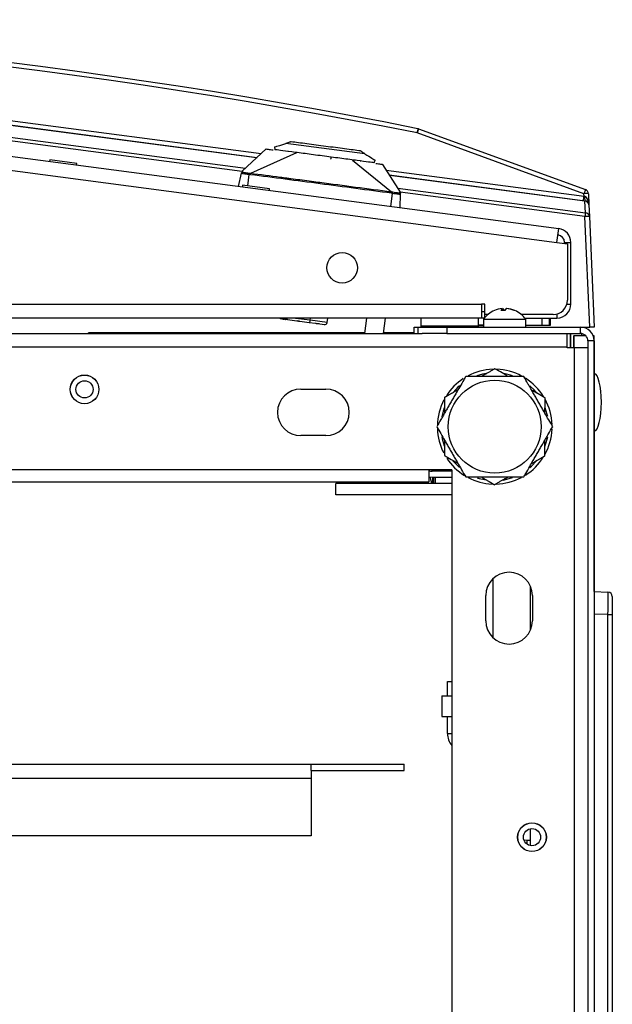
# Model space of a CAD drawing. Units: inches. Extents: x 4 to 268, y 4 to 172.
# Drawn here: x 130 to 135, y 35 to 44 of the extents above; entities that cross this region are included whole.
import ezdxf

# ---------------------------------------------------------------- set-up
doc = ezdxf.new("R2010")
doc.units = ezdxf.units.IN
doc.header["$LTSCALE"] = 16
doc.header["$MEASUREMENT"] = 0

msp = doc.modelspace()

# ---------------------------------------------------------------- linework, layer by layer
for p, q in [((124.0701, 43.6244), (132.3233, 42.5378)), ((132.2822, 42.4999), (124.0744, 43.5805)), ((124.0752, 43.5857), (132.2873, 42.5046)), ((124.0744, 43.4791), (132.1861, 42.4112)), ((132.1575, 42.3823), (124.0701, 43.447)), ((124.0451, 43.3165), (134.9168, 41.8852)), ((124.0493, 43.1938), (134.901, 41.7651)), ((135.1363, 42.189), (133.6821, 42.7182)), ((133.6956, 42.7535), (135.1497, 42.2242)), ((133.2282, 42.5364), (132.5395, 42.6271)), ((132.5549, 42.6319), (132.5593, 42.6333)), ((132.3672, 42.5783), (132.1572, 42.3845)), ((132.6307, 42.5436), (132.2305, 42.3645)), ((132.4406, 42.5959), (132.4416, 42.5724)), ((132.559, 42.557), (132.5584, 42.5531)), ((130.4815, 42.4843), (130.4796, 42.4694)), ((130.7165, 42.4533), (130.4815, 42.4843)), ((130.7145, 42.4384), (130.7165, 42.4533)), ((133.4588, 42.2028), (133.1185, 42.4793)), ((133.1908, 42.4698), (133.1913, 42.4737)), ((133.3086, 42.4583), (133.3157, 42.4807)), ((132.1258, 42.2527), (132.1513, 42.368)), ((132.1531, 42.3656), (132.1513, 42.368)), ((132.2305, 42.3645), (132.2195, 42.3657)), ((133.382, 42.4447), (133.5348, 42.2031)), ((133.4139, 42.3942), (135.1372, 42.1673)), ((132.2058, 42.2573), (132.2187, 42.3555)), ((132.2292, 42.3545), (132.2187, 42.3555)), ((133.4401, 42.3528), (135.1457, 42.1282)), ((135.1449, 42.123), (133.4438, 42.347)), ((132.1616, 42.2631), (132.1596, 42.2482)), ((132.3965, 42.2321), (132.1616, 42.2631)), ((132.3946, 42.2173), (132.3965, 42.2321)), ((133.4678, 42.1911), (133.4574, 42.1928)), ((133.4697, 42.2011), (133.4588, 42.2028)), ((133.5137, 42.2364), (135.1493, 42.0211)), ((135.145, 41.989), (133.5338, 42.2011)), ((133.5365, 42.1951), (133.5361, 42.1857)), ((133.5363, 42.1937), (133.5364, 42.1969)), ((133.4529, 42.0779), (133.4678, 42.1911)), ((133.5361, 42.1857), (133.531, 42.0677)), ((135.1372, 42.1673), (135.1363, 42.189)), ((135.1493, 42.0211), (135.1449, 42.123)), ((135.1756, 42.189), (135.1799, 42.0909)), ((135.1799, 42.0909), (135.1843, 41.989)), ((135.187, 41.0273), (135.145, 41.989)), ((135.1843, 41.989), (135.2263, 41.0273)), ((134.901, 41.7651), (134.9168, 41.8852)), ((134.901, 41.7651), (134.9921, 41.7532)), ((134.967, 41.7565), (134.967, 41.7651)), ((134.967, 41.7651), (135.0221, 41.7651)), ((135.0221, 41.2274), (135.0221, 41.7651)), ((134.9921, 41.7532), (134.9921, 41.2613)), ((124.0493, 41.2274), (134.2429, 41.2274)), ((134.2729, 41.2274), (134.2429, 41.2274)), ((134.2429, 41.2274), (134.2429, 41.1063)), ((134.2729, 41.1363), (134.2729, 41.2274)), ((134.4249, 41.1717), (134.4249, 41.188)), ((134.4307, 41.1718), (134.4307, 41.188)), ((134.9874, 41.2274), (135.0221, 41.2274)), ((134.2429, 41.1063), (124.0493, 41.1063)), ((132.5135, 41.0975), (132.4974, 41.0996)), ((132.5178, 41.0969), (132.5135, 41.0975)), ((132.5535, 41.0922), (132.5374, 41.0944)), ((132.5535, 41.0922), (132.6338, 41.0817)), ((132.7508, 41.0861), (132.5975, 41.1063)), ((132.6545, 41.079), (132.6407, 41.0808)), ((132.6613, 41.0781), (132.7416, 41.0675)), ((132.7508, 41.0861), (132.7534, 41.1063)), ((132.8981, 41.0667), (132.7508, 41.0861)), ((132.8981, 41.0667), (132.9033, 41.1063)), ((133.2264, 40.9722), (133.244, 41.1063)), ((133.4028, 41.1063), (133.3852, 40.9722)), ((133.716, 41.1063), (133.716, 41.0364)), ((134.216, 41.0364), (134.216, 41.1063)), ((134.2721, 41.1614), (134.2429, 41.1614)), ((134.2616, 41.0963), (134.2616, 41.0273)), ((134.2616, 41.0963), (134.6261, 41.0963)), ((134.2721, 41.1096), (134.2721, 41.1614)), ((134.2721, 41.1614), (134.2729, 41.1614)), ((134.2991, 41.1363), (134.2729, 41.1363)), ((134.8671, 41.1363), (134.591, 41.1363)), ((134.6208, 41.1063), (134.901, 41.1063)), ((134.6261, 41.0963), (134.6286, 41.0963)), ((134.6286, 41.0273), (134.6286, 41.0963)), ((134.7721, 41.0438), (134.7721, 41.1063)), ((134.8376, 41.0438), (134.8376, 41.1063)), ((134.845, 41.0438), (134.845, 41.1063)), ((134.901, 41.141), (134.901, 41.1063)), ((132.7416, 41.0675), (132.798, 41.0601)), ((132.8293, 41.0559), (132.8048, 41.0592)), ((132.8172, 41.0575), (132.8736, 41.0501)), ((133.6566, 41.0273), (133.6911, 41.0273)), ((133.6566, 40.9781), (133.6566, 41.0273)), ((133.6911, 40.9722), (133.6911, 41.0273)), ((133.6911, 41.0273), (133.9411, 41.0273)), ((133.716, 41.0364), (133.716, 41.0273)), ((134.216, 41.0364), (133.716, 41.0364)), ((133.9411, 41.0273), (133.9411, 40.9722)), ((133.9411, 41.0273), (135.1052, 41.0273)), ((134.216, 41.0463), (134.2616, 41.0463)), ((134.216, 41.0413), (134.2616, 41.0413)), ((134.216, 41.0273), (134.216, 41.0364)), ((134.6286, 41.0438), (134.7721, 41.0438)), ((134.7721, 41.0438), (134.8376, 41.0438)), ((134.8376, 41.0438), (134.845, 41.0438)), ((135.1052, 41.0273), (135.187, 41.0273)), ((135.1052, 40.9722), (135.1052, 41.0273)), ((135.115, 41.0273), (135.115, 41.0269)), ((135.2263, 41.0273), (135.187, 41.0273)), ((114.4132, 40.9722), (133.7269, 40.9722)), ((133.2271, 40.9781), (130.8181, 40.9781)), ((130.8181, 40.9722), (130.8181, 40.9781)), ((130.8543, 40.9722), (130.8543, 40.9781)), ((130.8646, 40.9722), (130.8646, 40.9781)), ((130.869, 40.9722), (130.869, 40.9781)), ((130.8794, 40.9781), (130.8794, 40.9722)), ((131.4251, 40.9722), (131.4251, 40.9781)), ((131.4354, 40.9722), (131.4354, 40.9781)), ((131.4399, 40.9722), (131.4399, 40.9781)), ((131.4502, 40.9781), (131.4502, 40.9722)), ((131.996, 40.9722), (131.996, 40.9781)), ((132.0063, 40.9722), (132.0063, 40.9781)), ((132.0108, 40.9722), (132.0108, 40.9781)), ((132.0211, 40.9781), (132.0211, 40.9722)), ((132.5669, 40.9722), (132.5669, 40.9781)), ((132.5772, 40.9722), (132.5772, 40.9781)), ((132.5816, 40.9722), (132.5816, 40.9781)), ((132.592, 40.9781), (132.592, 40.9722)), ((133.1377, 40.9722), (133.1377, 40.9781)), ((133.148, 40.9722), (133.148, 40.9781)), ((133.1525, 40.9722), (133.1525, 40.9781)), ((133.1628, 40.9781), (133.1628, 40.9722)), ((133.6566, 40.9781), (133.386, 40.9781)), ((133.5266, 40.9781), (133.5266, 40.9722)), ((133.5301, 40.9722), (133.5301, 40.9781)), ((133.9411, 40.9722), (133.7269, 40.9722)), ((133.9411, 40.9722), (135.1052, 40.9722)), ((134.9912, 40.8511), (134.9912, 40.9722)), ((135.0166, 40.9722), (135.0166, 40.8472)), ((135.02, 40.9722), (135.02, 40.8472)), ((135.0464, 40.9513), (135.0491, 40.9513)), ((135.0491, 40.9486), (135.0464, 40.9486)), ((135.0464, 40.9486), (135.0464, 40.8472)), ((135.1534, 40.9513), (135.0491, 40.9513)), ((135.0491, 40.9486), (135.0491, 40.8472)), ((135.115, 40.9715), (135.115, 40.9513)), ((135.2263, 40.9062), (135.1712, 40.9062)), ((135.1712, 40.9062), (135.1712, 11.1484)), ((135.2263, 40.9513), (135.2176, 40.9513)), ((135.2263, 38.7247), (135.2263, 40.9513)), ((135.2263, 40.9062), (135.2263, 11.1484)), ((134.9912, 40.8511), (113.1489, 40.8511)), ((134.9912, 40.8472), (134.9912, 40.8511)), ((135.0501, 40.8472), (134.9912, 40.8472)), ((135.0501, 40.8472), (135.0501, 11.2382)), ((135.1712, 40.8472), (135.0501, 40.8472)), ((132.6688, 40.4878), (132.8876, 40.4878)), ((132.8876, 40.0816), (132.6688, 40.0816)), ((133.9837, 39.7847), (114.1564, 39.7847)), ((133.785, 39.7847), (133.785, 39.6784)), ((133.813, 39.7847), (133.8067, 39.7724)), ((133.9837, 39.7722), (133.8122, 39.7722)), ((133.9837, 39.7171), (133.8122, 39.7171)), ((133.8199, 39.7722), (133.8199, 39.7847)), ((133.8199, 39.6655), (133.8199, 39.7171)), ((133.8227, 39.7847), (133.8227, 39.7722)), ((133.8227, 39.7171), (133.8227, 39.6655)), ((133.8389, 39.7722), (133.8389, 39.7847)), ((133.8389, 39.6655), (133.8389, 39.7171)), ((133.8423, 39.7722), (133.8423, 39.7847)), ((133.8423, 39.6655), (133.8423, 39.7171)), ((133.9837, 39.7847), (133.9837, 12.3007)), ((114.3552, 39.6784), (133.785, 39.6784)), ((132.9744, 39.5649), (132.9744, 39.6655)), ((133.9837, 39.6655), (132.9744, 39.6655)), ((133.9837, 39.5649), (132.9744, 39.5649)), ((134.3444, 38.322), (134.3444, 38.8365)), ((134.6712, 38.3917), (134.6712, 38.7667)), ((134.2806, 38.4698), (134.2806, 38.6886)), ((134.6868, 38.6886), (134.6868, 38.4698)), ((135.2263, 38.7247), (135.3461, 38.7194)), ((135.3838, 38.6801), (135.3838, 38.5228)), ((135.3461, 38.5228), (135.2263, 38.528)), ((135.3461, 33.9197), (135.3461, 38.5228)), ((135.3461, 38.5228), (135.3838, 38.5228)), ((135.3838, 38.5228), (135.3838, 33.9197)), ((133.9478, 37.8143), (133.9478, 37.9393)), ((133.9478, 37.9393), (133.9837, 37.9393)), ((133.8988, 37.8143), (133.8988, 37.6343)), ((133.8988, 37.8143), (133.9837, 37.8143)), ((133.8988, 37.6343), (133.9837, 37.6343)), ((133.9478, 37.4886), (133.9478, 37.6343)), ((133.9478, 37.4886), (133.9837, 37.4886)), ((115.3826, 37.2215), (132.7576, 37.2215)), ((132.7576, 37.1655), (132.7576, 37.2215)), ((132.7576, 37.2215), (133.5701, 37.2215)), ((133.5701, 37.1655), (133.5701, 37.2215)), ((132.7576, 37.1655), (132.7576, 37.0995)), ((132.7576, 37.1655), (133.5701, 37.1655)), ((115.3826, 37.0995), (132.7576, 37.0995)), ((132.7576, 37.0995), (132.7576, 36.5965)), ((134.6712, 36.5108), (134.6712, 36.6587)), ((132.7576, 36.5965), (115.3826, 36.5965)), ((134.6128, 36.5603), (134.6382, 36.5592)), ((134.6382, 36.5592), (134.6712, 36.5578)), ((134.6382, 36.5592), (134.6382, 36.5251))]:
    msp.add_line(p, q)
at = {"flags": 128}
for points in [[(134.3559, 41.1711), (134.3566, 41.1714), (134.3569, 41.1715)], [(132.5135, 41.0975), (132.5142, 41.0977), (132.515, 41.0982), (132.5157, 41.0992), (132.5164, 41.1006), (132.5171, 41.1023), (132.5176, 41.1043), (132.5181, 41.1063)], [(132.5178, 41.0969), (132.5185, 41.0971), (132.5193, 41.0977), (132.52, 41.0987), (132.5207, 41.1001), (132.5214, 41.1018), (132.5219, 41.1038), (132.5224, 41.1059), (132.5225, 41.1063)], [(134.2844, 40.6238), (134.2517, 40.6174), (134.2037, 40.6034)], [(134.5148, 40.6031), (134.4949, 40.6096), (134.4391, 40.6228)], [(134.0519, 40.5158), (134.0372, 40.5026), (133.9984, 40.4615)], [(134.7273, 40.4514), (134.7016, 40.4812), (134.666, 40.5153)], [(133.9188, 40.3251), (133.9089, 40.2959), (133.8968, 40.2463)], [(134.8205, 40.2473), (134.8164, 40.2667), (134.7992, 40.3237)], [(133.8971, 40.0713), (133.901, 40.0527), (133.919, 39.9936)], [(134.7962, 39.9879), (134.8085, 40.0235), (134.8203, 40.0712)], [(133.9942, 39.8631), (134.0159, 39.8382), (134.052, 39.8036)], [(134.6659, 39.804), (134.6802, 39.8169), (134.7225, 39.8621)], [(133.8122, 39.7171), (133.7886, 39.7194), (133.785, 39.7202)], [(133.7963, 39.7182), (133.7981, 39.7005), (133.8098, 39.6655)], [(134.2046, 39.7157), (134.2225, 39.7099), (134.2852, 39.6955)], [(134.4311, 39.6953), (134.4657, 39.7021), (134.5131, 39.7158)]]:
    msp.add_lwpolyline(points, dxfattribs=at)
for centre, radius in [((133.0293, 41.5438), 0.1328), ((130.7837, 40.4847), 0.125), ((130.7837, 40.4847), 0.1245), ((134.3587, 40.1597), 0.4052), ((130.7837, 40.4847), 0.075), ((134.6837, 36.5847), 0.125), ((134.6837, 36.5847), 0.1245), ((134.6837, 36.5847), 0.075)]:
    msp.add_circle(centre, radius)
for centre, radius, start, end in [((124.0701, -5.5081), 49.2126, 78.72765, 101.27235), ((124.0701, -5.5064), 49.1732, 78.72765, 101.27235), ((134.7504, 42.5146), 1.0876, 167.22451, 169.2101), ((134.2711, 42.5136), 0.6235, 157.37359, 160.84393), ((133.6821, 42.7165), 0.0394, 70, 78.72765), ((135.7253, 41.9844), 0.6235, 157.37359, 160.84393), ((135.1363, 42.1872), 0.0394, 2.5, 70), ((133.5226, 42.3707), 1.6273, 351.49592, 352.82218), ((135.1559, 41.963), 0.2268, 85.02513, 94.97487), ((135.2017, 42.1492), 0.0598, 164.43394, 200.56606), ((135.238, 42.1114), 0.0938, 169.67079, 172.89242), ((135.1441, 42.087), 0.036, 6.23271, 88.70408), ((135.1405, 42.0892), 0.0394, 2.5, 82.5), ((139.0371, 41.4792), 3.9254, 172.06554, 172.53836), ((135.1485, 41.9851), 0.036, 6.23271, 88.70408), ((135.1647, 41.7631), 0.2268, 85.02513, 94.97487), ((134.901, 41.7651), 0.1211, 360, 82.5), ((134.901, 41.7651), 0.066, 0, 82.5), ((134.8671, 41.2613), 0.125, 270, 0), ((134.4451, 40.9618), 0.2275, 112.94176, 143.75288), ((134.4423, 40.9673), 0.2213, 94.49214, 112.97463), ((134.4435, 41.1631), 0.031, 126.70909, 165.05101), ((134.4308, 40.9674), 0.2044, 85.15567, 94.84433), ((134.4121, 41.1631), 0.031, 14.94899, 53.29091), ((134.478, 41.1631), 0.031, 126.70909, 165.05101), ((134.4421, 40.9673), 0.2213, 67.02537, 85.50786), ((134.4479, 40.9673), 0.2213, 67.02537, 85.50786), ((134.5314, 41.1658), 0.00601, 61.611, 118.389), ((134.4451, 40.9618), 0.2275, 36.24712, 67.05824), ((134.901, 41.2274), 0.1211, 270, 360), ((132.5161, 41.1159), 0.0186, 211.11592, 262.1047), ((132.5194, 41.1087), 0.0118, 262.50277, 310.44504), ((132.54, 41.1129), 0.0188, 200.70857, 261.90531), ((134.2603, 40.8729), 0.2335, 87.82015, 100.94547), ((135.1052, 40.9062), 0.1211, 0, 90), ((135.1052, 40.9062), 0.066, 0, 90), ((134.3587, 40.1597), 0.5, 92.16018, 117.72606), ((134.3587, 40.1597), 0.5, 61.98597, 87.95403), ((134.3587, 40.1597), 0.5, 123.15762, 147.31901), ((134.3587, 40.1597), 0.5, 31.72085, 57.48076), ((132.6688, 40.2847), 0.2031, 90, 270), ((132.8876, 40.2847), 0.2031, 270, 90), ((134.3587, 40.1597), 0.5, 152.13231, 178.84281), ((134.3587, 40.1597), 0.5, 2.34991, 28.50999), ((134.3587, 40.1597), 0.5, 181.95544, 207.17501), ((134.3587, 40.1597), 0.5, 330.76635, 357.54605), ((134.3587, 40.1597), 0.5, 213.15762, 238.27926), ((134.3587, 40.1597), 0.5, 302.52244, 327.88572), ((133.8122, 39.8382), 0.066, 245.6142, 270), ((134.3587, 40.1597), 0.5, 242.42856, 267.33367), ((134.3587, 40.1597), 0.5, 271.34616, 297.83255), ((134.4837, 38.6886), 0.2031, 0, 180), ((135.3444, 38.6801), 0.0394, 0, 87.5), ((134.4837, 38.4698), 0.2031, 180, 0), ((134.1238, 37.4886), 0.176, 180, 217.23279)]:
    msp.add_arc(centre, radius, start, end)
for centre, major_axis, ratio, start_param, end_param in [((135.1371, 42.1691), (0.0399, -0.0122), 0.038751, 4.727979, 4.90061), ((135.1405, 42.0892), (-0.0034, 0.077), 0.511137, 4.712389, 6.108652), ((132.5, 41.1192), (0.0219, -0.0029), 0.889152, 3.997335, 4.712389), ((132.5561, 41.1118), (0.0026, 0.0195), 0.788925, 1.955686, 3.141593), ((132.7442, 41.087), (0.0026, 0.0195), 0.335741, 3.141587, 4.712389), ((132.8762, 41.0696), (0.0219, -0.0029), 0.889152, 4.712389, 6.283185), ((135.1251, 40.9486), (0.0788, 0), 0.999391, 3.106586, 3.141593), ((135.1279, 40.9486), (0.0788, 0), 0.999391, 3.106586, 3.141593), ((135.2263, 40.3722), (0, 0.25), 0.248, 4.712389, 6.283185), ((135.2263, 40.3722), (0, -0.25), 0.248, 0, 1.570796), ((135.3444, 38.5225), (0.0017, 0.197), 0.008705, 4.713988, 6.282881)]:
    msp.add_ellipse(centre, major_axis=major_axis, ratio=ratio, start_param=start_param, end_param=end_param)
for points, knots in [([(132.4406, 42.5959), (132.448, 42.5982), (132.463, 42.6029), (132.5138, 42.619), (132.5395, 42.6271)], [0, 0, 0, 0, 0.494806, 1, 1, 1, 1]), ([(132.5839, 42.6411), (132.5839, 42.641), (132.5838, 42.641), (132.5832, 42.6408), (132.5821, 42.6405), (132.5806, 42.64), (132.5786, 42.6394), (132.5753, 42.6383), (132.5674, 42.6358), (132.5543, 42.6317), (132.545, 42.6288), (132.5395, 42.6271)], [0, 0, 0, 0, 0.041593, 0.077623, 0.110105, 0.141818, 0.175807, 0.214647, 0.313174, 0.587145, 1, 1, 1, 1]), ([(132.3672, 42.5783), (132.37, 42.5779), (132.3751, 42.5772), (132.4116, 42.5724), (132.428, 42.5703)], [0, 0, 0, 0, 0.552344, 1, 1, 1, 1]), ([(133.2282, 42.5364), (133.2234, 42.5395), (133.2153, 42.5446), (133.2037, 42.552), (133.1968, 42.5564), (133.1938, 42.5583), (133.192, 42.5595), (133.1906, 42.5604), (133.1896, 42.561), (133.189, 42.5614), (133.189, 42.5614), (133.1889, 42.5614)], [0, 0, 0, 0, 0.409158, 0.681357, 0.781685, 0.821007, 0.85602, 0.888669, 0.921524, 0.957927, 1, 1, 1, 1]), ([(133.2282, 42.5364), (133.2509, 42.5219), (133.2958, 42.4933), (133.3091, 42.4848), (133.3157, 42.4807)], [0, 0, 0, 0, 0.505194, 1, 1, 1, 1]), ([(133.3212, 42.4527), (133.3376, 42.4505), (133.3742, 42.4457), (133.3792, 42.445), (133.382, 42.4447)], [0, 0, 0, 0, 0.447638, 1, 1, 1, 1]), ([(132.1513, 42.368), (132.1517, 42.369), (132.1523, 42.3712), (132.1544, 42.3738), (132.1572, 42.3759), (132.1593, 42.3765), (132.1604, 42.3768)], [0, 0, 0, 0, 0.244805, 0.500001, 0.755197, 1, 1, 1, 1]), ([(132.2187, 42.3555), (132.2139, 42.356), (132.2044, 42.3569), (132.1871, 42.3588), (132.1706, 42.3612), (132.1583, 42.3636), (132.1548, 42.3649), (132.1531, 42.3656)], [0, 0, 0, 0, 0.162474, 0.317883, 0.606138, 0.821435, 1, 1, 1, 1]), ([(132.1604, 42.3768), (132.1605, 42.3787), (132.1607, 42.3817), (132.1605, 42.3845), (132.1599, 42.3856), (132.159, 42.3857), (132.1582, 42.3853), (132.1577, 42.3849), (132.1573, 42.3846), (132.1572, 42.3845)], [0, 0, 0, 0, 0.45372, 0.711591, 0.871182, 0.943137, 0.974534, 0.988287, 1, 1, 1, 1]), ([(132.2195, 42.3657), (132.2183, 42.3658), (132.2107, 42.3666), (132.196, 42.3685), (132.176, 42.3706), (132.1668, 42.3732), (132.1615, 42.3752), (132.1607, 42.3763), (132.1604, 42.3768)], [0, 0, 0, 0, 0.0383602, 0.2522703, 0.5027051, 0.7572501, 0.8863733, 1, 1, 1, 1]), ([(132.2187, 42.3555), (132.2188, 42.3567), (132.219, 42.3589), (132.2192, 42.3619), (132.2194, 42.3644), (132.2195, 42.3653), (132.2195, 42.3657)], [0, 0, 0, 0, 0.245147, 0.50074, 0.75595, 1, 1, 1, 1]), ([(132.2292, 42.3545), (132.2293, 42.3556), (132.2296, 42.3578), (132.23, 42.3607), (132.2303, 42.3631), (132.2304, 42.364), (132.2305, 42.3645)], [0, 0, 0, 0, 0.244125, 0.499006, 0.754415, 1, 1, 1, 1]), ([(133.4588, 42.2028), (133.2507, 42.2305), (133.0421, 42.2583), (132.8295, 42.2862), (132.7714, 42.2939), (132.6879, 42.3048), (132.5969, 42.3168), (132.5398, 42.3243), (132.4225, 42.3397), (132.3165, 42.3534), (132.2305, 42.3645)], [0, 0, 0, 0, 0.508326, 0.509631, 0.519035, 0.650275, 0.713539, 0.74131, 0.789826, 1, 1, 1, 1]), ([(133.4574, 42.1928), (133.2505, 42.2204), (132.8411, 42.275), (132.4317, 42.3282), (132.2292, 42.3545)], [0, 0, 0, 0, 0.505592, 1, 1, 1, 1]), ([(133.4574, 42.1928), (133.4575, 42.1939), (133.4578, 42.1961), (133.4583, 42.199), (133.4586, 42.2014), (133.4587, 42.2023), (133.4588, 42.2028)], [0, 0, 0, 0, 0.244853, 0.499999, 0.755145, 1, 1, 1, 1]), ([(133.4678, 42.1911), (133.468, 42.1922), (133.4684, 42.1944), (133.469, 42.1974), (133.4694, 42.1998), (133.4696, 42.2007), (133.4697, 42.2011)], [0, 0, 0, 0, 0.244609, 0.5, 0.755392, 1, 1, 1, 1]), ([(133.5296, 42.1966), (133.5296, 42.1964), (133.5294, 42.1953), (133.5279, 42.1945), (133.5245, 42.1942), (133.5203, 42.1943), (133.5107, 42.1951), (133.4929, 42.1973), (133.4776, 42.1998), (133.4697, 42.2011)], [0, 0, 0, 0, 0.033375, 0.211449, 0.252166, 0.311334, 0.499664, 0.741874, 1, 1, 1, 1]), ([(133.5348, 42.2031), (133.5345, 42.2034), (133.5341, 42.2041), (133.5332, 42.2049), (133.5319, 42.2055), (133.5311, 42.2042), (133.5305, 42.2016), (133.5301, 42.1989), (133.5298, 42.1972), (133.5296, 42.1966)], [0, 0, 0, 0, 0.021737, 0.046712, 0.110532, 0.306608, 0.602033, 0.854759, 1, 1, 1, 1]), ([(133.5296, 42.1966), (133.5306, 42.196), (133.5325, 42.1948), (133.5346, 42.1921), (133.536, 42.189), (133.5361, 42.1868), (133.5361, 42.1857)], [0, 0, 0, 0, 0.244804, 0.499999, 0.755195, 1, 1, 1, 1]), ([(133.5347, 42.1839), (133.5336, 42.1836), (133.5314, 42.1831), (133.525, 42.1833), (133.5138, 42.1843), (133.4943, 42.1868), (133.4766, 42.1897), (133.4678, 42.1911)], [0, 0, 0, 0, 0.143537, 0.273268, 0.430518, 0.718031, 1, 1, 1, 1]), ([(133.5361, 42.1857), (133.5361, 42.185), (133.536, 42.1842), (133.5347, 42.184), (133.5347, 42.1839)], [0, 0, 0, 0, 0.951277, 1, 1, 1, 1]), ([(133.5361, 42.1851), (133.5361, 42.1855), (133.5361, 42.1862), (133.536, 42.1869), (133.536, 42.1872)], [0, 0, 0, 0, 0.494358, 1, 1, 1, 1]), ([(132.5224, 41.1063), (132.523, 41.1049), (132.5244, 41.1012), (132.5294, 41.0969), (132.5343, 41.0949), (132.537, 41.0944), (132.5374, 41.0944)], [0, 0, 0, 0, 0.218754, 0.592646, 0.936304, 1, 1, 1, 1]), ([(132.5295, 41.0954), (132.528, 41.0956), (132.5251, 41.096), (132.5248, 41.096), (132.5247, 41.096)], [0, 0, 0, 0, 0.527311, 1, 1, 1, 1]), ([(132.6338, 41.0817), (132.6383, 41.0811), (132.6471, 41.08), (132.6566, 41.0787), (132.6613, 41.0781)], [0, 0, 0, 0, 0.499999, 1, 1, 1, 1]), ([(132.798, 41.0601), (132.8017, 41.0596), (132.8093, 41.0587), (132.8146, 41.0579), (132.8172, 41.0575)], [0, 0, 0, 0, 0.5000258, 1, 1, 1, 1]), ([(134.3612, 40.6649), (134.3592, 40.6637), (134.3555, 40.6616), (134.3495, 40.6582), (134.3422, 40.654), (134.3326, 40.6486), (134.3214, 40.6422), (134.3099, 40.6356), (134.299, 40.6294), (134.2891, 40.6237), (134.2805, 40.6188), (134.2728, 40.6144), (134.2638, 40.6093), (134.2558, 40.6047), (134.2482, 40.6004), (134.2446, 40.5983), (134.2427, 40.5972)], [0, 0, 0, 0, 0.056277, 0.098535, 0.16111, 0.248761, 0.348783, 0.44726, 0.54035, 0.622826, 0.692508, 0.753566, 0.814019, 0.913053, 0.951809, 1, 1, 1, 1]), ([(134.4771, 40.5972), (134.4693, 40.6018), (134.4516, 40.6121), (134.412, 40.6352), (134.382, 40.6528), (134.3612, 40.6649)], [0, 0, 0, 0, 0.195121, 0.444955, 1, 1, 1, 1]), ([(134.1061, 40.5972), (134.1004, 40.5872), (134.0836, 40.5582), (134.0556, 40.5096), (134.0269, 40.46), (134.0033, 40.4192), (133.9832, 40.3843), (133.9632, 40.3497), (133.9438, 40.316), (133.9251, 40.2837), (133.9072, 40.2528), (133.8829, 40.2106), (133.8655, 40.1805), (133.8535, 40.1597)], [0, 0, 0, 0, 0.073501, 0.213628, 0.330617, 0.408957, 0.487257, 0.564899, 0.640726, 0.713413, 0.782517, 0.850024, 1, 1, 1, 1]), ([(134.6113, 40.5972), (134.6089, 40.5972), (134.6047, 40.5972), (134.5978, 40.5972), (134.5894, 40.5972), (134.5783, 40.5972), (134.5655, 40.5972), (134.5522, 40.5972), (134.5396, 40.5972), (134.5283, 40.5972), (134.5184, 40.5972), (134.5095, 40.5972), (134.4992, 40.5972), (134.4899, 40.5972), (134.4801, 40.5972), (134.4721, 40.5972), (134.4633, 40.5972), (134.4552, 40.5972), (134.4471, 40.5972), (134.4386, 40.5972), (134.4291, 40.5972), (134.4181, 40.5972), (134.4052, 40.5972), (134.3911, 40.5972), (134.3773, 40.5972), (134.3665, 40.5972), (134.3571, 40.5972), (134.3483, 40.5972), (134.3379, 40.5972), (134.3276, 40.5972), (134.3172, 40.5972), (134.3068, 40.5972), (134.2964, 40.5972), (134.286, 40.5972), (134.2756, 40.5972), (134.2649, 40.5972), (134.2537, 40.5972), (134.2421, 40.5972), (134.2305, 40.5972), (134.2192, 40.5972), (134.2084, 40.5972), (134.1996, 40.5972), (134.191, 40.5972), (134.1826, 40.5972), (134.1725, 40.5972), (134.162, 40.5972), (134.1512, 40.5972), (134.1402, 40.5972), (134.1287, 40.5972), (134.1191, 40.5972), (134.1116, 40.5972), (134.1079, 40.5972), (134.1061, 40.5972)], [0, 0, 0, 0, 0.015477, 0.027099, 0.044309, 0.068415, 0.095923, 0.123006, 0.148608, 0.17129, 0.190454, 0.207247, 0.223873, 0.251109, 0.261768, 0.281149, 0.297625, 0.313133, 0.328699, 0.34475, 0.362497, 0.383649, 0.409083, 0.437507, 0.465283, 0.489215, 0.5, 0.520096, 0.540194, 0.560292, 0.580392, 0.600491, 0.62059, 0.64069, 0.660844, 0.681373, 0.702953, 0.725881, 0.74913, 0.771177, 0.791951, 0.812643, 0.823131, 0.842489, 0.862556, 0.883675, 0.905505, 0.927817, 0.951351, 0.976424, 0.988209, 1, 1, 1, 1]), ([(134.8639, 40.1597), (134.8581, 40.1697), (134.8414, 40.1987), (134.8133, 40.2473), (134.7847, 40.297), (134.7611, 40.3377), (134.741, 40.3726), (134.721, 40.4072), (134.7016, 40.4409), (134.6829, 40.4732), (134.665, 40.5042), (134.6407, 40.5463), (134.6233, 40.5764), (134.6113, 40.5972)], [0, 0, 0, 0, 0.0735012, 0.2136278, 0.3306166, 0.4089573, 0.487257, 0.564899, 0.6407264, 0.7134128, 0.7825172, 0.8500238, 1, 1, 1, 1]), ([(134.039, 40.481), (134.0361, 40.4793), (134.0299, 40.4758), (134.0207, 40.4705), (134.0113, 40.4652), (134.0037, 40.4608), (133.9962, 40.4566), (133.9889, 40.4524), (133.9801, 40.4474), (133.971, 40.4422), (133.9617, 40.4369), (133.952, 40.4314), (133.9421, 40.4257), (133.9338, 40.421), (133.9272, 40.4172), (133.9241, 40.4154), (133.9225, 40.4145)], [0, 0, 0, 0, 0.072389, 0.153909, 0.230725, 0.307233, 0.346012, 0.41759, 0.49179, 0.569878, 0.650597, 0.733099, 0.820116, 0.912825, 0.9564, 1, 1, 1, 1]), ([(134.7975, 40.4101), (134.7875, 40.4159), (134.7586, 40.4328), (134.7184, 40.4563), (134.6886, 40.4737), (134.6796, 40.479)], [0, 0, 0, 0, 0.2674551, 0.7773457, 1, 1, 1, 1]), ([(133.9225, 40.4145), (133.9224, 40.403), (133.9223, 40.3694), (133.922, 40.3229), (133.9218, 40.2884), (133.9218, 40.278)], [0, 0, 0, 0, 0.267455, 0.777346, 1, 1, 1, 1]), ([(134.7968, 40.2759), (134.7968, 40.2849), (134.7969, 40.3055), (134.7972, 40.3513), (134.7973, 40.3861), (134.7975, 40.4101)], [0, 0, 0, 0, 0.195121, 0.444955, 1, 1, 1, 1]), ([(133.8535, 40.1597), (133.8593, 40.1497), (133.876, 40.1207), (133.9041, 40.0721), (133.9328, 40.0225), (133.9563, 39.9817), (133.9765, 39.9468), (133.9964, 39.9122), (134.0159, 39.8785), (134.0345, 39.8462), (134.0524, 39.8153), (134.0767, 39.7731), (134.0941, 39.743), (134.1061, 39.7222)], [0, 0, 0, 0, 0.073501, 0.213628, 0.330617, 0.408957, 0.487257, 0.564899, 0.640726, 0.713413, 0.782517, 0.850024, 1, 1, 1, 1]), ([(134.6113, 39.7222), (134.6171, 39.7322), (134.6338, 39.7612), (134.6619, 39.8098), (134.6905, 39.8595), (134.7141, 39.9002), (134.7342, 39.9351), (134.7542, 39.9697), (134.7736, 40.0034), (134.7923, 40.0357), (134.8102, 40.0667), (134.8345, 40.1088), (134.8519, 40.1389), (134.8639, 40.1597)], [0, 0, 0, 0, 0.073501, 0.213628, 0.330617, 0.408957, 0.487257, 0.564899, 0.640726, 0.713413, 0.782517, 0.850024, 1, 1, 1, 1]), ([(133.9206, 40.0435), (133.9206, 40.0345), (133.9205, 40.014), (133.9202, 39.9681), (133.9201, 39.9333), (133.9199, 39.9093)], [0, 0, 0, 0, 0.195121, 0.444955, 1, 1, 1, 1]), ([(134.7949, 39.9049), (134.795, 39.9165), (134.7952, 39.95), (134.7954, 39.9965), (134.7956, 40.031), (134.7956, 40.0415)], [0, 0, 0, 0, 0.2674551, 0.7773457, 1, 1, 1, 1]), ([(133.9199, 39.9093), (133.9299, 39.9035), (133.9589, 39.8866), (133.9991, 39.8631), (134.0288, 39.8457), (134.0378, 39.8405)], [0, 0, 0, 0, 0.2674551, 0.7773457, 1, 1, 1, 1]), ([(134.6819, 39.8404), (134.6837, 39.8414), (134.6887, 39.8443), (134.6967, 39.8489), (134.7061, 39.8542), (134.7138, 39.8586), (134.7212, 39.8628), (134.7285, 39.867), (134.7373, 39.872), (134.7464, 39.8772), (134.7558, 39.8826), (134.7654, 39.8881), (134.7753, 39.8937), (134.7836, 39.8985), (134.7902, 39.9022), (134.7934, 39.904), (134.7949, 39.9049)], [0, 0, 0, 0, 0.044286, 0.128275, 0.207418, 0.286245, 0.326198, 0.399945, 0.476394, 0.556847, 0.640011, 0.725013, 0.814667, 0.910184, 0.955079, 1, 1, 1, 1]), ([(134.1061, 39.7222), (134.1085, 39.7222), (134.1127, 39.7222), (134.1196, 39.7222), (134.128, 39.7222), (134.1391, 39.7222), (134.1519, 39.7222), (134.1652, 39.7222), (134.1778, 39.7222), (134.1891, 39.7222), (134.199, 39.7222), (134.2079, 39.7222), (134.2183, 39.7222), (134.2276, 39.7222), (134.2373, 39.7222), (134.2453, 39.7222), (134.2541, 39.7222), (134.2623, 39.7222), (134.2703, 39.7222), (134.2788, 39.7222), (134.2883, 39.7222), (134.2993, 39.7222), (134.3122, 39.7222), (134.3263, 39.7222), (134.3401, 39.7222), (134.3509, 39.7222), (134.3603, 39.7222), (134.3691, 39.7222), (134.3795, 39.7222), (134.3899, 39.7222), (134.4002, 39.7222), (134.4106, 39.7222), (134.421, 39.7222), (134.4314, 39.7222), (134.4418, 39.7222), (134.4525, 39.7222), (134.4637, 39.7222), (134.4753, 39.7222), (134.487, 39.7222), (134.4982, 39.7222), (134.509, 39.7222), (134.5178, 39.7222), (134.5264, 39.7222), (134.5348, 39.7222), (134.5449, 39.7222), (134.5554, 39.7222), (134.5662, 39.7222), (134.5773, 39.7222), (134.5887, 39.7222), (134.5983, 39.7222), (134.6059, 39.7222), (134.6095, 39.7222), (134.6113, 39.7222)], [0, 0, 0, 0, 0.015477, 0.027099, 0.044309, 0.068415, 0.095923, 0.123006, 0.148608, 0.17129, 0.190454, 0.207247, 0.223873, 0.251109, 0.261768, 0.281149, 0.297625, 0.313133, 0.328699, 0.34475, 0.362497, 0.383649, 0.409083, 0.437507, 0.465283, 0.489215, 0.5, 0.520096, 0.540194, 0.560292, 0.580392, 0.600491, 0.62059, 0.64069, 0.660844, 0.681373, 0.702953, 0.725881, 0.74913, 0.771177, 0.791951, 0.812643, 0.823131, 0.842489, 0.862556, 0.883675, 0.905505, 0.927817, 0.951351, 0.976424, 0.988209, 1, 1, 1, 1]), ([(134.2403, 39.7222), (134.2481, 39.7177), (134.2658, 39.7073), (134.3054, 39.6842), (134.3355, 39.6666), (134.3562, 39.6545)], [0, 0, 0, 0, 0.195121, 0.444955, 1, 1, 1, 1]), ([(134.3562, 39.6545), (134.3582, 39.6557), (134.3619, 39.6578), (134.3679, 39.6612), (134.3752, 39.6654), (134.3848, 39.6709), (134.396, 39.6772), (134.4075, 39.6838), (134.4184, 39.6901), (134.4283, 39.6957), (134.4369, 39.7006), (134.4446, 39.705), (134.4536, 39.7101), (134.4616, 39.7147), (134.4692, 39.7191), (134.4728, 39.7211), (134.4748, 39.7222)], [0, 0, 0, 0, 0.056277, 0.098535, 0.16111, 0.248761, 0.348783, 0.44726, 0.54035, 0.622826, 0.692508, 0.753566, 0.814019, 0.913053, 0.951809, 1, 1, 1, 1])]:
    msp.add_open_spline(points, degree=3, knots=knots)
for points in [[(133.1889, 42.5614), (133.1682, 42.5641), (133.1269, 42.5696), (133.0518, 42.5795), (132.9709, 42.5901), (132.8864, 42.6012), (132.8019, 42.6124), (132.7211, 42.623), (132.646, 42.6329), (132.6046, 42.6383), (132.5839, 42.6411)], [(132.8751, 42.5154), (132.8234, 42.5222), (132.7201, 42.5358), (132.5851, 42.5535), (132.482, 42.5671), (132.4551, 42.5707), (132.4416, 42.5724)], [(133.3086, 42.4583), (133.2952, 42.4601), (133.2683, 42.4636), (133.1652, 42.4772), (133.0302, 42.4949), (132.9268, 42.5086), (132.8751, 42.5154)], [(132.9311, 42.4885), (132.9315, 42.491), (132.9322, 42.496), (132.933, 42.5024), (132.9336, 42.5068), (132.9337, 42.5074), (132.9337, 42.5076)]]:
    msp.add_open_spline(points, degree=3)

doc.saveas('drawing.dxf')
